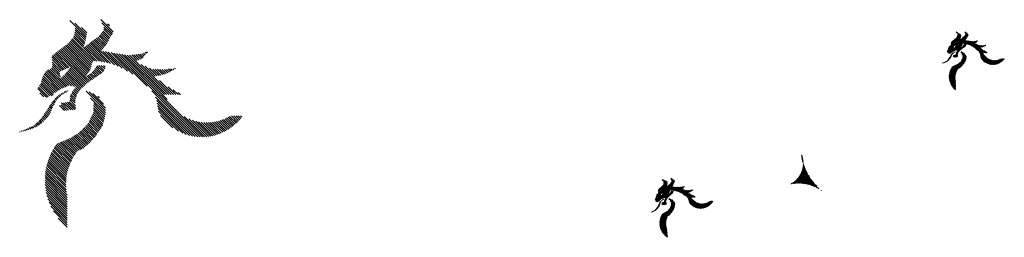
# Model space of a CAD drawing. Extents: x -7.1 to 22, y -2.6 to 16.
# Drawn here: x 0 to 3.8, y 11.4 to 12.2 of the extents above; entities that cross this region are included whole.
import ezdxf

# ---------------------------------------------------------------- set-up
doc = ezdxf.new("R2010")
doc.units = 0
doc.layers.get('0').update_dxf_attribs({"linetype": 'CONTINUOUS'})
doc.layers.add('1', color=1, linetype='CONTINUOUS')
doc.layers.add('2', color=2, linetype='CONTINUOUS')

# ---------------------------------------------------------------- blocks, each defined once
blk = doc.blocks.new('*X')
at = {"color": 0}
for p, q in [((14.702, 12.1653), (14.7495, 12.2128)), ((14.7043, 12.1587), (14.7465, 12.201)), ((14.7169, 12.189), (14.7236, 12.1957)), ((14.8057, 12.1541), (14.8513, 12.1996)), ((14.807, 12.1465), (14.8698, 12.2093)), ((14.7079, 12.1534), (14.7379, 12.1835)), ((14.7113, 12.1481), (14.7388, 12.1755)), ((14.7144, 12.1423), (14.7404, 12.1683)), ((14.7174, 12.1365), (14.7445, 12.1636)), ((14.7205, 12.1307), (14.7486, 12.1588)), ((14.8048, 12.1619), (14.8256, 12.1827)), ((14.8084, 12.1391), (14.8491, 12.1797)), ((14.8098, 12.1316), (14.8501, 12.1719)), ((14.8115, 12.1244), (14.851, 12.164)), ((14.6975, 12.037), (14.7871, 12.1266)), ((14.7119, 12.0425), (14.792, 12.1227)), ((14.7231, 12.0449), (14.7969, 12.1188)), ((14.7235, 12.1249), (14.7527, 12.1541)), ((14.7266, 12.1191), (14.7568, 12.1494)), ((14.7305, 12.1142), (14.7612, 12.1449)), ((14.7345, 12.1094), (14.7664, 12.1412)), ((14.7385, 12.1045), (14.7715, 12.1376)), ((14.7425, 12.0997), (14.7767, 12.1339)), ((14.7465, 12.0948), (14.7819, 12.1303)), ((14.7746, 12.0522), (14.8607, 12.1383)), ((14.7809, 12.0497), (14.865, 12.1338)), ((14.784, 12.0439), (14.8692, 12.1292)), ((14.7859, 12.037), (14.8735, 12.1247)), ((14.7878, 12.0301), (14.8778, 12.1201)), ((14.8136, 12.1177), (14.8521, 12.1563)), ((14.8157, 12.111), (14.8543, 12.1497)), ((14.8178, 12.1043), (14.8565, 12.143)), ((14.3646, 11.7571), (14.6889, 12.0814)), ((14.5693, 12.0855), (14.571, 12.0873)), ((14.5704, 11.9541), (14.6994, 12.0831)), ((14.5732, 12.0807), (14.5776, 12.0851)), ((14.5772, 12.0758), (14.5842, 12.0828)), ((14.5812, 12.0709), (14.5909, 12.0806)), ((14.6255, 12.0004), (14.7102, 12.085)), ((14.6465, 12.0126), (14.7209, 12.0869)), ((14.6676, 12.0248), (14.7316, 12.0888)), ((14.6831, 12.0315), (14.7424, 12.0907)), ((14.7341, 12.0471), (14.8018, 12.1148)), ((14.7452, 12.0493), (14.8068, 12.1109)), ((14.7556, 12.051), (14.8117, 12.107)), ((14.7652, 12.0516), (14.8166, 12.1031)), ((14.7896, 12.023), (14.8821, 12.1156)), ((14.7924, 12.017), (14.8873, 12.1119)), ((14.7958, 12.0116), (14.8925, 12.1082)), ((14.7978, 11.9694), (14.918, 12.0896)), ((14.7993, 12.0062), (14.8977, 12.1046)), ((14.803, 12.0011), (14.9029, 12.1009)), ((14.8068, 11.996), (14.908, 12.0973)), ((14.8105, 11.9909), (14.913, 12.0935)), ((14.8676, 12.0303), (14.9229, 12.0857)), ((14.8736, 12.0275), (14.9279, 12.0818)), ((14.3556, 11.757), (14.6785, 12.0799)), ((14.4857, 11.9224), (14.6382, 12.0749)), ((14.4922, 11.9024), (14.668, 12.0783)), ((14.4945, 11.9224), (14.6472, 12.0751)), ((14.5034, 11.9224), (14.6576, 12.0767)), ((14.5851, 12.0661), (14.598, 12.0789)), ((14.5901, 12.0622), (14.606, 12.0781)), ((14.5964, 12.0596), (14.614, 12.0773)), ((14.6026, 12.0571), (14.6221, 12.0765)), ((14.6089, 12.0545), (14.6301, 12.0757)), ((14.8797, 12.0247), (14.9327, 12.0777)), ((14.8857, 12.0219), (14.9371, 12.0733)), ((14.8917, 12.0191), (14.9404, 12.0678)), ((14.8978, 12.0163), (14.939, 12.0575)), ((14.9038, 12.0135), (14.9384, 12.0481)), ((14.4607, 12.0212), (14.4626, 12.0231)), ((14.4666, 12.0182), (14.4706, 12.0222)), ((14.4724, 12.0152), (14.4786, 12.0214)), ((14.4768, 11.9224), (14.5934, 12.039)), ((14.4782, 12.0122), (14.4866, 12.0206)), ((14.484, 12.0091), (14.4946, 12.0197)), ((14.4898, 12.0061), (14.5028, 12.019)), ((14.4957, 12.0031), (14.5119, 12.0193)), ((14.5022, 12.0008), (14.521, 12.0196)), ((14.5095, 11.9993), (14.5301, 12.0199)), ((14.5168, 11.9977), (14.5393, 12.0202)), ((14.5241, 11.9962), (14.5484, 12.0205)), ((14.5313, 11.9946), (14.5614, 12.0246)), ((14.5386, 11.993), (14.5774, 12.0318)), ((14.7331, 12.0284), (14.7395, 12.0348)), ((14.7346, 12.0211), (14.7484, 12.0348)), ((14.738, 12.0156), (14.7572, 12.0348)), ((14.7415, 12.0103), (14.7652, 12.034)), ((14.7455, 12.0055), (14.7686, 12.0285)), ((14.7508, 12.0019), (14.7719, 12.023)), ((14.7561, 11.9984), (14.7755, 12.0177)), ((14.7614, 11.9949), (14.7796, 12.0131)), ((14.7667, 11.9913), (14.7838, 12.0084)), ((14.772, 11.9878), (14.7883, 12.004)), ((14.8027, 11.9655), (14.8665, 12.0292)), ((14.8077, 11.9616), (14.8702, 12.0241)), ((14.8124, 11.9575), (14.8739, 12.019)), ((14.817, 11.9532), (14.8777, 12.0139)), ((14.8216, 11.949), (14.8814, 12.0088)), ((14.8262, 11.9447), (14.8857, 12.0043)), ((14.8805, 11.9549), (14.9466, 12.021)), ((14.8865, 11.952), (14.9526, 12.0181)), ((14.8928, 11.9495), (14.9587, 12.0154)), ((14.899, 11.9468), (14.9634, 12.0113)), ((14.9051, 11.9441), (14.9671, 12.0061)), ((14.9071, 11.9902), (14.9417, 12.0249)), ((14.909, 12.0099), (14.9378, 12.0386)), ((14.909, 12.001), (14.9384, 12.0304)), ((14.4679, 11.9223), (14.5226, 11.977)), ((14.7773, 11.9843), (14.7939, 12.0008)), ((14.7826, 11.9807), (14.7995, 11.9976)), ((14.7879, 11.9771), (14.8049, 11.9942)), ((14.7928, 11.9732), (14.8104, 11.9908)), ((14.8306, 11.9403), (14.8901, 11.9998)), ((14.8516, 11.9525), (14.8946, 11.9954)), ((14.8638, 11.9558), (14.899, 11.991)), ((14.8738, 11.957), (14.9034, 11.9866)), ((14.9105, 11.9407), (14.9705, 12.0006)), ((14.916, 11.9373), (14.9734, 11.9947)), ((14.9213, 11.9338), (14.9761, 11.9885)), ((14.9266, 11.9303), (14.9779, 11.9816)), ((14.9325, 11.9273), (14.9798, 11.9746)), ((14.9344, 11.9203), (14.9817, 11.9676)), ((14.3739, 11.7576), (14.5521, 11.9358)), ((14.4403, 11.9212), (14.4493, 11.9302)), ((14.4495, 11.9216), (14.4686, 11.9407)), ((14.4587, 11.922), (14.4884, 11.9516)), ((14.7319, 11.8593), (14.8073, 11.9347)), ((14.7321, 11.8683), (14.7958, 11.932)), ((14.8345, 11.9354), (14.8484, 11.9493)), ((14.8384, 11.9304), (14.8522, 11.9443)), ((14.8417, 11.9249), (14.8562, 11.9393)), ((14.844, 11.9184), (14.8598, 11.9341)), ((14.8463, 11.9118), (14.863, 11.9285)), ((14.8716, 11.9371), (14.8722, 11.9377)), ((14.8775, 11.9342), (14.8796, 11.9362)), ((14.8833, 11.9312), (14.8866, 11.9345)), ((14.8889, 11.9279), (14.8928, 11.9317)), ((14.8945, 11.9247), (14.8989, 11.929)), ((14.9394, 11.9165), (14.9848, 11.9619)), ((14.9485, 11.9168), (14.9881, 11.9564)), ((14.954, 11.9135), (14.9914, 11.9509)), ((14.9599, 11.9105), (14.9944, 11.945)), ((14.9718, 11.9135), (14.987, 11.9288)), ((14.3838, 11.7587), (14.5374, 11.9122)), ((14.3943, 11.7604), (14.5327, 11.8987)), ((14.7324, 11.8509), (14.7898, 11.9083)), ((14.7393, 11.8844), (14.7812, 11.9263)), ((14.7546, 11.9085), (14.7614, 11.9153)), ((14.8464, 11.8677), (14.8726, 11.8939)), ((14.8483, 11.8785), (14.8706, 11.9007)), ((14.8487, 11.9053), (14.8659, 11.9226)), ((14.8496, 11.8975), (14.8686, 11.9164)), ((14.8501, 11.8891), (14.8694, 11.9084)), ((14.8513, 11.8637), (14.8797, 11.8922)), ((14.8591, 11.8627), (14.8875, 11.8911)), ((14.867, 11.8618), (14.8951, 11.8899)), ((14.9001, 11.9214), (14.9043, 11.9256)), ((14.9049, 11.9174), (14.9096, 11.922)), ((14.9095, 11.9131), (14.9147, 11.9183)), ((14.9141, 11.9089), (14.9191, 11.9139)), ((14.9187, 11.9047), (14.9235, 11.9095)), ((14.9223, 11.8994), (14.928, 11.9051)), ((14.9254, 11.8937), (14.932, 11.9003)), ((14.9286, 11.888), (14.9359, 11.8953)), ((14.9317, 11.8823), (14.9397, 11.8903)), ((14.4057, 11.7628), (14.5311, 11.8883)), ((14.418, 11.7664), (14.5295, 11.8779)), ((14.4319, 11.7714), (14.528, 11.8675)), ((14.4483, 11.779), (14.5264, 11.857)), ((14.7328, 11.8425), (14.7775, 11.8872)), ((14.7338, 11.8346), (14.7779, 11.8788)), ((14.7358, 11.8278), (14.7783, 11.8703)), ((14.7378, 11.821), (14.7786, 11.8618)), ((14.7398, 11.8141), (14.779, 11.8533)), ((14.875, 11.8609), (14.9032, 11.8892)), ((14.8831, 11.8602), (14.9044, 11.8816)), ((14.8912, 11.8595), (14.9109, 11.8792)), ((14.9119, 11.889), (14.9122, 11.8893)), ((14.9348, 11.8766), (14.9435, 11.8853)), ((14.9379, 11.8708), (14.9472, 11.8801)), ((14.9403, 11.8644), (14.9506, 11.8746)), ((14.9428, 11.858), (14.954, 11.8692)), ((14.9453, 11.8517), (14.9574, 11.8638)), ((14.9485, 11.8461), (14.9608, 11.8583)), ((14.9518, 11.8406), (14.9644, 11.8532)), ((14.2027, 11.8339), (14.2073, 11.8385)), ((14.2066, 11.829), (14.2162, 11.8385)), ((14.2107, 11.8242), (14.225, 11.8385)), ((14.2149, 11.8195), (14.2338, 11.8385)), ((14.2192, 11.815), (14.2427, 11.8385)), ((14.2236, 11.8106), (14.25, 11.837)), ((14.2283, 11.8064), (14.2557, 11.8338)), ((14.233, 11.8023), (14.2615, 11.8308)), ((14.2379, 11.7984), (14.2675, 11.828)), ((14.2429, 11.7946), (14.2737, 11.8254)), ((14.2481, 11.7909), (14.2802, 11.823)), ((14.2535, 11.7874), (14.2868, 11.8208)), ((14.2589, 11.7841), (14.2937, 11.8188)), ((14.2646, 11.7809), (14.3008, 11.8171)), ((14.2704, 11.7778), (14.3082, 11.8156)), ((14.2764, 11.775), (14.3158, 11.8144)), ((14.2825, 11.7723), (14.3238, 11.8136)), ((14.2888, 11.7697), (14.3321, 11.8131)), ((14.2953, 11.7674), (14.3409, 11.813)), ((14.302, 11.7653), (14.3501, 11.8133)), ((14.3089, 11.7633), (14.3598, 11.8143)), ((14.316, 11.7616), (14.3703, 11.8159)), ((14.3234, 11.7601), (14.3816, 11.8183)), ((14.331, 11.7589), (14.3941, 11.822)), ((14.3389, 11.758), (14.4084, 11.8275)), ((14.3471, 11.7573), (14.4263, 11.8365)), ((14.4708, 11.7927), (14.5182, 11.84)), ((14.7418, 11.8073), (14.7812, 11.8467)), ((14.7438, 11.8004), (14.7841, 11.8408)), ((14.747, 11.7948), (14.787, 11.8348)), ((14.7506, 11.7896), (14.7898, 11.8288)), ((14.7541, 11.7843), (14.7927, 11.8229)), ((14.7577, 11.779), (14.7956, 11.8169)), ((14.9552, 11.8351), (14.9682, 11.8481)), ((14.9596, 11.8307), (14.9719, 11.8429)), ((14.964, 11.8263), (14.9757, 11.8379)), ((14.9685, 11.8218), (14.9796, 11.833)), ((14.9729, 11.8174), (14.9835, 11.828)), ((14.9775, 11.8132), (14.9874, 11.8231)), ((14.9821, 11.809), (14.9912, 11.8181)), ((14.9868, 11.8048), (14.9958, 11.8138)), ((14.7613, 11.7738), (14.7985, 11.8109)), ((14.7649, 11.7685), (14.8022, 11.8059)), ((14.7685, 11.7633), (14.8067, 11.8014)), ((14.7722, 11.7581), (14.8111, 11.797)), ((14.7763, 11.7534), (14.8155, 11.7926)), ((14.7804, 11.7487), (14.8199, 11.7882)), ((14.7846, 11.744), (14.8243, 11.7838)), ((14.7887, 11.7393), (14.8287, 11.7793)), ((14.7928, 11.7346), (14.8332, 11.775)), ((14.9919, 11.801), (15.0004, 11.8096)), ((14.9978, 11.7981), (15.005, 11.8054)), ((15.0037, 11.7952), (15.0096, 11.8011)), ((15.0096, 11.7922), (15.015, 11.7977)), ((15.0155, 11.7893), (15.0213, 11.7951)), ((15.0222, 11.7872), (15.0276, 11.7926)), ((15.029, 11.7851), (15.0338, 11.79)), ((15.0357, 11.783), (15.0401, 11.7874)), ((15.0426, 11.781), (15.0464, 11.7849)), ((15.0498, 11.7794), (15.0526, 11.7822)), ((15.057, 11.7778), (15.0588, 11.7796)), ((15.0643, 11.7762), (15.065, 11.7769)), ((14.7975, 11.7304), (14.8386, 11.7715)), ((14.8022, 11.7263), (14.8439, 11.768)), ((14.8069, 11.7221), (14.8493, 11.7645)), ((14.8116, 11.718), (14.8547, 11.7611)), ((14.8163, 11.7139), (14.86, 11.7576)), ((14.8218, 11.7105), (14.8655, 11.7542)), ((14.828, 11.7078), (14.8716, 11.7515)), ((14.8342, 11.7052), (14.8777, 11.7488)), ((14.8404, 11.7026), (14.8838, 11.7461)), ((14.8443, 11.6977), (14.89, 11.7433)), ((14.848, 11.6926), (14.8961, 11.7406)), ((14.8515, 11.6872), (14.9022, 11.7379)), ((14.8549, 11.6818), (14.9083, 11.7352)), ((14.8582, 11.6762), (14.9144, 11.7325)), ((14.8613, 11.6705), (14.9206, 11.7297)), ((14.8642, 11.6646), (14.9247, 11.725)), ((14.867, 11.6585), (14.9282, 11.7197)), ((14.8697, 11.6523), (14.9316, 11.7143)), ((14.8721, 11.646), (14.9349, 11.7087)), ((14.8744, 11.6394), (14.9381, 11.7031)), ((14.8766, 11.6327), (14.9411, 11.6972)), ((14.8785, 11.6258), (14.944, 11.6913)), ((14.8802, 11.6187), (14.9467, 11.6852)), ((14.8817, 11.6113), (14.9494, 11.679)), ((14.883, 11.6038), (14.9518, 11.6726)), ((14.884, 11.5959), (14.9541, 11.6661)), ((14.8831, 11.542), (14.9643, 11.6232)), ((14.8843, 11.5521), (14.9631, 11.6309)), ((14.8847, 11.5878), (14.9563, 11.6594)), ((14.885, 11.5616), (14.9617, 11.6383)), ((14.8852, 11.5795), (14.9583, 11.6525)), ((14.8853, 11.5707), (14.9601, 11.6455)), ((14.8803, 11.5215), (14.966, 11.6073)), ((14.8803, 11.5127), (14.9665, 11.5989)), ((14.8803, 11.5038), (14.9667, 11.5903)), ((14.8813, 11.5314), (14.9653, 11.6154)), ((14.8803, 11.495), (14.9665, 11.5813)), ((14.8803, 11.4861), (14.966, 11.5719)), ((14.8803, 11.4773), (14.9651, 11.5622)), ((14.8803, 11.4685), (14.9637, 11.5519)), ((14.8803, 11.4596), (14.9617, 11.5411)), ((14.8803, 11.4508), (14.959, 11.5295)), ((14.8803, 11.4419), (14.9554, 11.5171)), ((14.8803, 11.4331), (14.9506, 11.5035)), ((14.8803, 11.4243), (14.944, 11.488)), ((14.8803, 11.4154), (14.9343, 11.4695)), ((14.8803, 11.4066), (14.9156, 11.4419)), ((-0.1988, 10.0101), (-0.1979, 10.0109)), ((-0.1978, 10.0022), (-0.1952, 10.0048)), ((-0.1968, 9.9943), (-0.1924, 9.9988)), ((-0.196, 9.9863), (-0.1895, 9.9929)), ((-0.1953, 9.9782), (-0.1864, 9.9871)), ((-0.1947, 9.9699), (-0.1833, 9.9814)), ((-0.1943, 9.9615), (-0.1801, 9.9757)), ((-0.1943, 9.9085), (-0.1588, 9.944)), ((-0.1939, 9.9531), (-0.1768, 9.9702)), ((-0.1939, 9.9177), (-0.1626, 9.949)), ((-0.1937, 9.9444), (-0.1734, 9.9648)), ((-0.1937, 9.9267), (-0.1663, 9.9542)), ((-0.1936, 9.9357), (-0.1699, 9.9594)), ((-0.2069, 9.8163), (-0.1209, 9.9023)), ((-0.2045, 9.8276), (-0.1255, 9.9066)), ((-0.2024, 9.8385), (-0.13, 9.911)), ((-0.2006, 9.8492), (-0.1343, 9.9154)), ((-0.199, 9.8596), (-0.1386, 9.92)), ((-0.1977, 9.8698), (-0.1428, 9.9246)), ((-0.1965, 9.8797), (-0.147, 9.9293)), ((-0.1956, 9.8895), (-0.151, 9.9341)), ((-0.1949, 9.8991), (-0.1549, 9.939)), ((-0.2611, 9.6738), (-0.0706, 9.8643)), ((-0.2512, 9.6924), (-0.076, 9.8677)), ((-0.2431, 9.7095), (-0.0814, 9.8712)), ((-0.2361, 9.7252), (-0.0866, 9.8747)), ((-0.2301, 9.7401), (-0.0918, 9.8784)), ((-0.2249, 9.7541), (-0.0969, 9.8822)), ((-0.2204, 9.7675), (-0.1019, 9.886)), ((-0.2163, 9.7804), (-0.1068, 9.89)), ((-0.2128, 9.7928), (-0.1116, 9.894)), ((-0.2097, 9.8047), (-0.1163, 9.8981)), ((-0.2899, 9.6273), (-0.0594, 9.8578)), ((-0.2734, 9.6527), (-0.065, 9.861)), ((-0.2579, 9.6505), (-0.0537, 9.8547)), ((-0.2091, 9.6904), (-0.0479, 9.8516)), ((-0.1788, 9.7119), (-0.0419, 9.8487)), ((-0.1541, 9.7277), (-0.0359, 9.8459)), ((-0.1326, 9.7404), (-0.0298, 9.8432)), ((-0.1131, 9.751), (-0.0235, 9.8406)), ((-0.0951, 9.7602), (-0.0172, 9.8381)), ((-0.0783, 9.7682), (-0.0107, 9.8357)), ((-0.0623, 9.7753), (-0.0041, 9.8335)), ((-0.0472, 9.7816), (0.0026, 9.8314)), ((-0.0326, 9.7873), (0.0094, 9.8293)), ((-0.0187, 9.7924), (0.0164, 9.8275)), ((-0.0052, 9.7971), (0.0234, 9.8257)), ((0.1034, 9.8173), (0.1116, 9.8255)), ((0.1126, 9.8176), (0.122, 9.827)), ((0.1221, 9.8183), (0.1322, 9.8284)), ((0.1318, 9.8192), (0.1422, 9.8296)), ((0.1419, 9.8205), (0.1521, 9.8307)), ((0.1525, 9.8221), (0.1619, 9.8315)), ((0.1634, 9.8243), (0.1715, 9.8323)), ((0.1749, 9.8269), (0.1809, 9.8329)), ((0.1871, 9.8303), (0.1902, 9.8334)), ((0.0079, 9.8013), (0.0307, 9.8241)), ((0.0205, 9.8051), (0.0381, 9.8226)), ((0.0329, 9.8086), (0.0456, 9.8213)), ((0.0449, 9.8118), (0.0533, 9.8202)), ((0.0566, 9.8147), (0.0611, 9.8192)), ((0.0681, 9.8173), (0.0692, 9.8184)), ((0.0774, 9.8178), (0.0793, 9.8197)), ((0.0859, 9.8174), (0.0903, 9.8218)), ((0.0945, 9.8173), (0.101, 9.8238)), ((-0.3171, 9.5912), (-0.3147, 9.5936))]:
    blk.add_line(p, q, dxfattribs=at)

msp = doc.modelspace()

# ---------------------------------------------------------------- block references
at = {"layer": '1', "color": 0, "xscale": -1}
msp.add_blockref('*X', (15.0855, 0), dxfattribs=at)
at = {"layer": '2', "color": 0, "yscale": 0.28, "zscale": 0.28}
for p, xscale, rotation in [((5.8066, 11.825), 0.28, 93.9999999999987), ((7.0131, 8.6262), -0.28, 5.999999999999979)]:
    msp.add_blockref('*X', p, dxfattribs=dict(at, xscale=xscale, rotation=rotation))
at = {"layer": '2', "color": 0, "xscale": -0.28, "yscale": 0.28, "zscale": 0.28}
msp.add_blockref('*X', (7.8202, 8.7463), dxfattribs=at)

doc.saveas('drawing.dxf')
